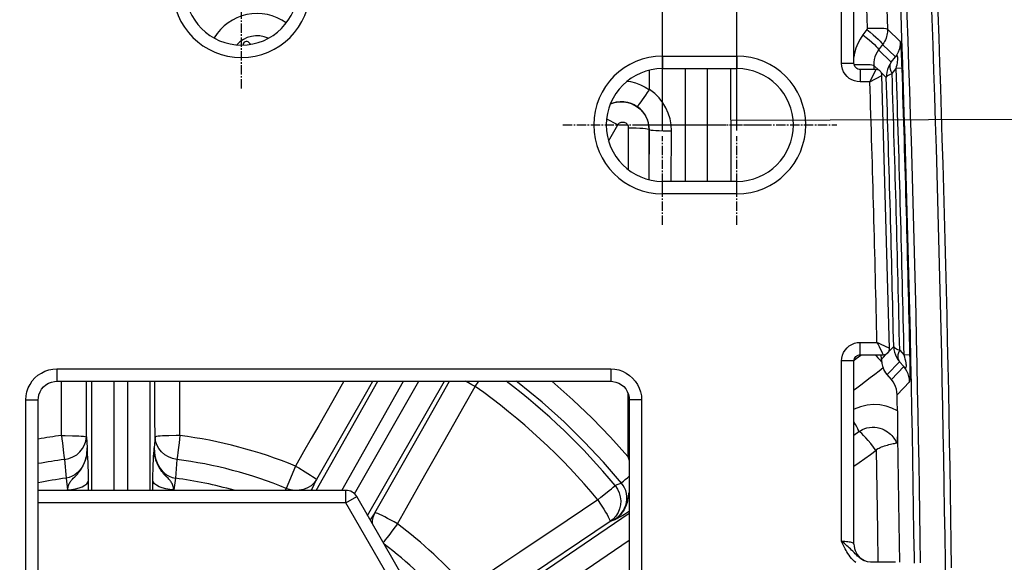
# Model space of a CAD drawing. Units: millimetres. Extents: x -906 to 436, y -319 to 541.
# Drawn here: x -695 to -616, y 122 to 166 of the extents above; entities that cross this region are included whole.
import ezdxf

# ---------------------------------------------------------------- set-up
doc = ezdxf.new("R2010")
doc.units = ezdxf.units.MM
doc.linetypes.add('CENTER2', pattern=[1.125, 0.75, -0.125, 0.125, -0.125])
doc.layers.add('AXIS_Dimensions', color=7, linetype='Continuous')
doc.layers.add('AXIS_Sectional-View', color=7, linetype='Continuous')
doc.styles.get("Standard").update_dxf_attribs({"font": 'arial.ttf'})
doc.dimstyles.new('AXIS', dxfattribs={"dimtxt": 10, "dimasz": 4, "dimexe": 0.18, "dimexo": 0.0625, "dimgap": 0.09, "dimtad": 0, "dimtih": 1, "dimtoh": 1, "dimdec": 0, "dimzin": 0, "dimdsep": 46, "dimtxsty": 'Standard', "dimcen": 0.09, "dimadec": 0, "dimazin": 0, "dimtfac": 1, "dimtdec": 0, "dimtofl": 0, "dimtmove": 0, "dimatfit": 3, "dimfxl": 1, "dimtolj": 1, "dimtzin": 0, "dimarcsym": 0})

# ---------------------------------------------------------------- blocks, each defined once
blk = doc.blocks.new('*D2')
at = {"layer": 'AXIS_Dimensions', "color": 0, "lineweight": -2, "transparency": 16777216}
for p, q in [((-637.812, 157.497), (-553.563, 157.821)), ((-553.727, 153.821), (-553.503, 95.65)), ((-553.278, 37.437), (-553.453, 82.653)), ((-637.333, 33.112), (-553.083, 33.437))]:
    blk.add_line(p, q, dxfattribs=at)
at = {"layer": 'AXIS_Dimensions', "color": 0, "transparency": 16777216}
for points in [[(-553.06, 153.823), (-554.394, 153.818), (-553.743, 157.821)], [(-552.612, 37.439), (-553.945, 37.434), (-553.263, 33.437)]]:
    blk.add_solid(points, dxfattribs=at)
at = {"layer": 'Defpoints', "color": 0, "transparency": 16777216}
for p in [(-637.875, 157.496), (-553.743, 157.821), (-637.395, 33.112)]:
    blk.add_point(p, dxfattribs=at)
at = {"layer": 'AXIS_Dimensions', "color": 0, "transparency": 16777216, "insert": (-553.478, 89.151), "char_height": 10, "attachment_point": 5}
blk.add_mtext('\\A1;124.4mm [4.90"]', dxfattribs=at)
blk = doc.blocks.new('*U12')
at = {"layer": 'AXIS_Dimensions', "color": 0, "linetype": 'CENTER2', "transparency": 16777216}
for p, q in [((0, 0.911), (0, 8.054)), ((-8.054, 0), (-0.911, 0)), ((0.911, 0), (8.054, 0)), ((0, -8.054), (0, -0.911))]:
    blk.add_line(p, q, dxfattribs=at)
at = {"layer": 'AXIS_Dimensions', "color": 0, "linetype": 'Continuous', "transparency": 16777216}
for p, q in [((-0.455, 0), (0.455, 0)), ((0, -0.455), (0, 0.455))]:
    blk.add_line(p, q, dxfattribs=at)
blk = doc.blocks.new('*U13')
at = {"layer": 'AXIS_Dimensions', "color": 0, "linetype": 'CENTER2', "transparency": 16777216}
for p, q in [((0, 0.911), (0, 8.054)), ((-8.054, 0), (-0.911, 0)), ((0.911, 0), (8.054, 0)), ((0, -8.054), (0, -0.911))]:
    blk.add_line(p, q, dxfattribs=at)
at = {"layer": 'AXIS_Dimensions', "color": 0, "linetype": 'Continuous', "transparency": 16777216}
for p, q in [((-0.455, 0), (0.455, 0)), ((0, -0.455), (0, 0.455))]:
    blk.add_line(p, q, dxfattribs=at)
blk = doc.blocks.new('*U14')
at = {"layer": 'AXIS_Dimensions', "color": 0, "linetype": 'CENTER2', "transparency": 16777216}
for p, q in [((0, 0.911), (0, 8.054)), ((-8.054, 0), (-0.911, 0)), ((0.911, 0), (8.054, 0)), ((0, -8.054), (0, -0.911))]:
    blk.add_line(p, q, dxfattribs=at)
at = {"layer": 'AXIS_Dimensions', "color": 0, "linetype": 'Continuous', "transparency": 16777216}
for p, q in [((-0.455, 0), (0.455, 0)), ((0, -0.455), (0, 0.455))]:
    blk.add_line(p, q, dxfattribs=at)
blk = doc.blocks.new('*D18')
at = {"layer": 'AXIS_Dimensions', "color": 0, "lineweight": -2, "transparency": 16777216}
for p, q in [((-815.438, 178.112), (-815.438, 182.112)), ((-677.458, 174.112), (-815.618, 174.112)), ((-677.458, 168.112), (-815.618, 168.112)), ((-815.438, 164.112), (-815.438, 160.112)), ((-815.438, 160.112), (-819.438, 160.112))]:
    blk.add_line(p, q, dxfattribs=at)
at = {"layer": 'AXIS_Dimensions', "color": 0, "transparency": 16777216}
for points in [[(-816.105, 178.112), (-814.772, 178.112), (-815.438, 174.112)], [(-816.105, 164.112), (-814.772, 164.112), (-815.438, 168.112)]]:
    blk.add_solid(points, dxfattribs=at)
at = {"layer": 'Defpoints', "color": 0, "transparency": 16777216}
for p in [(-677.395, 174.112), (-815.438, 168.112), (-677.395, 168.112)]:
    blk.add_point(p, dxfattribs=at)
at = {"layer": 'AXIS_Dimensions', "color": 0, "transparency": 16777216, "insert": (-862.056, 160.112), "char_height": 10, "attachment_point": 5}
blk.add_mtext('\\A1;6.0mm [0.24"]', dxfattribs=at)
blk = doc.blocks.new('*D19')
at = {"layer": 'AXIS_Dimensions', "color": 0, "lineweight": -2, "transparency": 16777216}
for p, q in [((-647.395, 213.093), (-651.395, 213.093)), ((-643.395, 157.175), (-643.395, 213.273)), ((-637.395, 157.175), (-637.395, 213.273)), ((-633.395, 213.093), (-609.389, 213.093))]:
    blk.add_line(p, q, dxfattribs=at)
at = {"layer": 'AXIS_Dimensions', "color": 0, "transparency": 16777216}
for points in [[(-647.395, 213.76), (-647.395, 212.426), (-643.395, 213.093)], [(-633.395, 213.76), (-633.395, 212.426), (-637.395, 213.093)]]:
    blk.add_solid(points, dxfattribs=at)
at = {"layer": 'Defpoints', "color": 0, "transparency": 16777216}
for p in [(-637.395, 213.093), (-643.395, 157.112), (-637.395, 157.112)]:
    blk.add_point(p, dxfattribs=at)
at = {"layer": 'AXIS_Dimensions', "color": 0, "transparency": 16777216, "insert": (-566.772, 213.093), "char_height": 10, "attachment_point": 5}
blk.add_mtext('\\A1;6.0mm [0.24"]', dxfattribs=at)

msp = doc.modelspace()

# ---------------------------------------------------------------- linework, layer by layer
at = {"layer": 'AXIS_Sectional-View', "linetype": 'Continuous'}
for p, q in [((-628.949, 162.088), (-628.949, 184.202)), ((-627.949, 162.088), (-627.949, 184.202)), ((-626.93, 166.553), (-626.874, 164.933)), ((-625.299, 166.478), (-625.246, 164.86)), ((-626.913, 164.807), (-627.232, 164.382)), ((-624.211, 163.86), (-625.246, 164.86)), ((-625.639, 163.601), (-625.958, 163.176)), ((-624.936, 162.188), (-625.958, 163.176)), ((-624.605, 162.601), (-625.639, 163.601)), ((-643.395, 162.666), (-643.395, 161.666)), ((-643.395, 162.666), (-637.395, 162.666)), ((-637.395, 162.666), (-637.395, 161.666)), ((-624.936, 162.188), (-624.605, 162.601)), ((-644.445, 159.983), (-644.445, 161.532)), ((-643.395, 161.666), (-637.395, 161.666)), ((-641.571, 161.666), (-641.573, 152.558)), ((-627.949, 162.088), (-628.949, 162.088)), ((-626.186, 161.589), (-627.449, 161.589)), ((-627.449, 161.589), (-627.449, 160.589)), ((-626.186, 161.589), (-626.67, 160.589)), ((-626.358, 161.926), (-626.348, 161.585)), ((-625.943, 161.525), (-626.358, 161.926)), ((-624.873, 161.258), (-624.541, 161.672)), ((-624.064, 161.687), (-624.541, 161.672)), ((-626.67, 160.589), (-627.449, 160.589)), ((-626.67, 160.589), (-625.686, 161.106)), ((-625.34, 160.943), (-625.764, 161.352)), ((-625.079, 139.07), (-625.686, 161.106)), ((-625.333, 161.166), (-625.34, 160.943)), ((-625.006, 161.209), (-624.873, 161.258)), ((-647.756, 155.808), (-647.017, 157.118)), ((-646.164, 156.892), (-646.17, 153.515)), ((-644.491, 156.743), (-644.502, 152.705)), ((-644.493, 152.703), (-644.485, 156.743)), ((-644.485, 156.743), (-644.491, 156.743)), ((-642.694, 152.558), (-642.686, 156.636)), ((-643.395, 151.558), (-643.395, 152.558)), ((-637.395, 152.558), (-643.395, 152.558)), ((-637.395, 151.558), (-637.395, 152.558)), ((-637.395, 151.558), (-643.395, 151.558)), ((-627.449, 139.559), (-626.09, 139.559)), ((-627.449, 138.559), (-627.449, 139.559)), ((-626.09, 139.559), (-626.001, 139.387)), ((-626.001, 139.387), (-625.918, 139.222)), ((-625.918, 139.222), (-625.661, 138.719)), ((-625.115, 139.088), (-625.75, 139.394)), ((-625.403, 138.542), (-624.742, 139.217)), ((-627.772, 138.245), (-627.399, 138.514)), ((-627.449, 138.559), (-625.579, 138.559)), ((-625.733, 138.204), (-625.745, 138.553)), ((-625.733, 138.204), (-625.568, 138.373)), ((-625.661, 138.719), (-625.583, 138.566)), ((-625.583, 138.566), (-625.579, 138.559)), ((-625.568, 138.373), (-625.403, 138.542)), ((-624.258, 138.927), (-623.904, 138.531)), ((-623.427, 138.542), (-623.904, 138.531)), ((-627.949, 138.061), (-628.949, 138.061)), ((-628.949, 123.486), (-628.949, 138.061)), ((-627.949, 123.268), (-627.949, 138.061)), ((-627.943, 138.122), (-627.772, 138.245)), ((-625.268, 136.975), (-624.27, 137.994)), ((-624.929, 136.566), (-623.916, 137.599)), ((-624.27, 137.994), (-623.916, 137.599)), ((-692.302, 137.416), (-692.302, 136.416)), ((-692.302, 137.416), (-647.588, 137.416)), ((-647.588, 137.416), (-647.588, 136.416)), ((-624.929, 136.566), (-625.268, 136.975)), ((-692.302, 136.416), (-647.588, 136.416)), ((-689.506, 136.416), (-689.506, 127.612)), ((-687.707, 136.416), (-687.707, 127.612)), ((-686.583, 136.416), (-686.583, 127.612)), ((-684.784, 136.416), (-684.784, 127.612)), ((-682.363, 133.542), (-682.374, 136.416)), ((-671.368, 127.612), (-666.381, 136.416)), ((-669.118, 136.416), (-670.021, 134.839)), ((-669.3, 127.612), (-664.314, 136.416)), ((-668.276, 127.341), (-663.077, 136.416)), ((-667.209, 125.582), (-661.003, 136.416)), ((-662.872, 132.409), (-660.604, 136.416)), ((-658.529, 135.993), (-658.233, 136.416)), ((-624.468, 135.33), (-623.454, 136.364)), ((-646.195, 135.453), (-646.2, 130.352)), ((-694.799, 103.665), (-694.799, 134.919)), ((-694.799, 134.919), (-693.799, 134.919)), ((-693.799, 103.665), (-693.799, 134.919)), ((-670.021, 134.839), (-671.155, 132.859)), ((-645.091, 134.919), (-646.091, 134.919)), ((-646.091, 134.919), (-646.091, 55.305)), ((-645.091, 134.919), (-645.091, 55.305)), ((-682.358, 132.041), (-682.363, 133.542)), ((-668.891, 132.761), (-671.342, 128.478)), ((-691.932, 132.041), (-691.625, 132.042)), ((-627.949, 132.081), (-627.543, 132.365)), ((-689.918, 131.925), (-689.849, 131.046)), ((-684.372, 131.925), (-684.441, 131.046)), ((-689.811, 130.468), (-689.849, 131.046)), ((-689.799, 130.282), (-689.811, 130.468)), ((-684.493, 130.232), (-684.485, 130.376)), ((-684.485, 130.376), (-684.473, 130.558)), ((-684.473, 130.558), (-684.453, 130.862)), ((-684.453, 130.862), (-684.441, 131.046)), ((-691.682, 130.11), (-691.559, 128.596)), ((-689.791, 130.127), (-689.799, 130.282)), ((-689.782, 129.949), (-689.791, 130.127)), ((-689.776, 129.811), (-689.782, 129.949)), ((-689.769, 129.649), (-689.776, 129.811)), ((-689.762, 129.454), (-689.769, 129.649)), ((-684.528, 129.454), (-684.521, 129.649)), ((-684.521, 129.649), (-684.514, 129.811)), ((-684.514, 129.811), (-684.508, 129.949)), ((-684.508, 129.949), (-684.502, 130.071)), ((-684.502, 130.071), (-684.493, 130.232)), ((-682.608, 130.11), (-682.732, 128.596)), ((-673.036, 129.574), (-673.774, 127.771)), ((-673.036, 129.574), (-672.768, 129.422)), ((-646.2, 130.352), (-646.091, 130.351)), ((-689.755, 129.219), (-689.762, 129.454)), ((-684.542, 128.941), (-684.535, 129.219)), ((-684.535, 129.219), (-684.528, 129.454)), ((-691.559, 128.596), (-691.434, 127.652)), ((-682.732, 128.596), (-682.856, 127.652)), ((-671.716, 127.68), (-671.342, 128.478)), ((-646.719, 128.206), (-647.229, 127.996)), ((-668.958, 127.612), (-693.799, 127.612)), ((-673.847, 127.612), (-673.774, 127.771)), ((-671.758, 127.612), (-671.716, 127.68)), ((-671.716, 127.68), (-671.756, 127.612)), ((-671.716, 127.68), (-671.748, 127.612)), ((-668.958, 126.612), (-668.958, 127.612)), ((-668.958, 126.612), (-693.799, 126.612)), ((-668.958, 126.612), (-668.092, 127.112)), ((-650.772, 95.112), (-668.958, 126.612)), ((-649.906, 95.612), (-668.092, 127.112)), ((-666.615, 125.806), (-667.006, 125.231)), ((-664.809, 124.908), (-664.069, 126.213)), ((-646.091, 125.732), (-661.324, 115.389)), ((-646.32, 125.774), (-646.48, 125.676)), ((-647.275, 125.238), (-647.631, 125.086)), ((-647.098, 125.327), (-647.16, 125.295)), ((-647.054, 125.35), (-647.098, 125.327)), ((-647.006, 125.375), (-647.054, 125.35)), ((-646.954, 125.403), (-647.006, 125.375)), ((-646.091, 123.557), (-660.422, 113.827)), ((-627.075, 121.926), (-627.089, 121.932)), ((-624.588, 121.804), (-626.47, 121.804)), ((-623.073, 122.014), (-623.075, 122.181))]:
    msp.add_line(p, q, dxfattribs=at)
for points in [[(-626.874, 164.933), (-626.874, 164.92), (-626.874, 164.908), (-626.876, 164.896), (-626.878, 164.884), (-626.881, 164.871), (-626.885, 164.859), (-626.89, 164.846), (-626.897, 164.833), (-626.904, 164.82), (-626.913, 164.807)], [(-626.913, 164.807), (-626.65, 164.604), (-626.402, 164.403), (-626.178, 164.211), (-625.985, 164.036), (-625.83, 163.882), (-625.718, 163.755), (-625.654, 163.661), (-625.639, 163.601)], [(-626.874, 164.933), (-626.556, 164.939), (-626.254, 164.94), (-625.978, 164.937), (-625.736, 164.929), (-625.536, 164.917), (-625.385, 164.901), (-625.287, 164.882), (-625.246, 164.86)], [(-625.246, 164.86), (-625.246, 164.735), (-625.253, 164.611), (-625.268, 164.491), (-625.29, 164.37), (-625.321, 164.246), (-625.361, 164.12), (-625.412, 163.992), (-625.475, 163.862), (-625.55, 163.731), (-625.639, 163.601)], [(-627.232, 164.382), (-627.456, 164.049), (-627.643, 163.692), (-627.794, 163.311), (-627.904, 162.903), (-627.949, 162.586)], [(-627.232, 164.382), (-626.969, 164.178), (-626.721, 163.978), (-626.497, 163.786), (-626.304, 163.61), (-626.149, 163.457), (-626.037, 163.33), (-625.973, 163.235), (-625.958, 163.176)], [(-624.211, 163.86), (-624.216, 163.636), (-624.246, 163.414), (-624.301, 163.197), (-624.38, 162.988), (-624.481, 162.788), (-624.605, 162.601)], [(-624.064, 161.687), (-624.073, 161.941), (-624.082, 162.184), (-624.092, 162.416), (-624.102, 162.635), (-624.112, 162.84), (-624.122, 163.031), (-624.133, 163.206), (-624.144, 163.365), (-624.156, 163.505), (-624.167, 163.625), (-624.179, 163.721), (-624.19, 163.792), (-624.201, 163.839), (-624.211, 163.86)], [(-625.958, 163.176), (-626.076, 163.002), (-626.176, 162.814), (-626.255, 162.615), (-626.314, 162.401), (-626.35, 162.17), (-626.358, 161.926)], [(-624.936, 162.188), (-625.06, 162.004), (-625.163, 161.807), (-625.243, 161.6), (-625.3, 161.386), (-625.333, 161.166)], [(-624.873, 161.258), (-624.954, 161.433), (-625.007, 161.604), (-625.032, 161.769), (-625.028, 161.924), (-624.996, 162.064), (-624.936, 162.188)], [(-624.541, 161.672), (-624.503, 161.832), (-624.471, 161.981), (-624.444, 162.119), (-624.424, 162.244), (-624.409, 162.355), (-624.402, 162.452), (-624.401, 162.534), (-624.407, 162.6), (-624.421, 162.648), (-624.443, 162.678), (-624.473, 162.688), (-624.51, 162.678), (-624.554, 162.649), (-624.605, 162.601)], [(-639.804, 161.666), (-639.8, 158.277), (-639.794, 153.288), (-639.793, 152.558)], [(-637.855, 152.558), (-637.866, 155.459), (-637.883, 159.534), (-637.893, 161.666)], [(-627.449, 160.589), (-627.687, 160.609), (-627.914, 160.663), (-628.131, 160.753), (-628.331, 160.876), (-628.51, 161.028), (-628.662, 161.207), (-628.785, 161.407), (-628.875, 161.624), (-628.929, 161.85), (-628.949, 162.088)], [(-627.449, 161.589), (-627.538, 161.597), (-627.638, 161.626), (-627.73, 161.675), (-627.81, 161.743), (-627.874, 161.825), (-627.919, 161.919), (-627.944, 162.02), (-627.949, 162.088)], [(-627.939, 161.999), (-627.666, 162.004), (-627.364, 162.005)], [(-627.364, 162.005), (-627.088, 162.002), (-626.847, 161.994), (-626.647, 161.982), (-626.496, 161.967), (-626.399, 161.948), (-626.358, 161.926)], [(-625.686, 161.106), (-625.699, 161.202), (-625.734, 161.303), (-625.789, 161.394), (-625.863, 161.471), (-625.951, 161.531), (-626.05, 161.571), (-626.156, 161.589), (-626.186, 161.589)], [(-646.246, 160.652), (-645.991, 160.613), (-645.584, 160.507), (-645.189, 160.359), (-644.814, 160.173), (-644.456, 159.946)], [(-625.34, 160.943), (-625.322, 160.998), (-625.278, 161.052), (-625.21, 161.106), (-625.119, 161.159), (-625.006, 161.209)], [(-645.445, 158.6), (-645.425, 158.619), (-645.384, 158.669), (-645.322, 158.748), (-645.24, 158.856), (-645.14, 158.991), (-645.023, 159.151), (-644.893, 159.33), (-644.753, 159.525), (-644.606, 159.732), (-644.456, 159.946)], [(-644.456, 159.946), (-644.451, 159.955), (-644.448, 159.964), (-644.446, 159.973), (-644.445, 159.982)], [(-642.686, 156.636), (-642.715, 157.123), (-642.799, 157.596), (-642.939, 158.054), (-643.133, 158.494), (-643.379, 158.91), (-643.678, 159.299), (-644.034, 159.656), (-644.445, 159.983)], [(-647.604, 158.825), (-647.28, 158.933), (-646.919, 158.991), (-646.554, 158.99), (-646.194, 158.93), (-645.849, 158.812), (-645.527, 158.641), (-645.237, 158.42), (-644.985, 158.152), (-644.776, 157.842), (-644.62, 157.498), (-644.523, 157.128), (-644.491, 156.743)], [(-647.601, 158.834), (-647.401, 158.91), (-647.109, 158.979), (-646.818, 159.008), (-646.529, 158.999), (-646.24, 158.953), (-645.96, 158.87), (-645.694, 158.752), (-645.445, 158.6)], [(-644.485, 156.743), (-644.5, 157.011), (-644.546, 157.274), (-644.622, 157.528), (-644.728, 157.771), (-644.862, 158.002), (-645.025, 158.218), (-645.22, 158.42), (-645.445, 158.6)], [(-647.017, 157.118), (-647.322, 157.286), (-647.619, 157.443), (-647.899, 157.582), (-647.915, 157.589)], [(-647.017, 157.118), (-646.974, 157.18), (-646.924, 157.233), (-646.865, 157.278), (-646.8, 157.312), (-646.73, 157.336), (-646.657, 157.348), (-646.583, 157.347), (-646.51, 157.335), (-646.44, 157.311), (-646.374, 157.277), (-646.315, 157.232), (-646.264, 157.177), (-646.222, 157.114), (-646.19, 157.045), (-646.171, 156.971), (-646.164, 156.892)], [(-646.164, 156.892), (-645.839, 156.886), (-645.529, 156.876), (-645.244, 156.861), (-644.995, 156.843), (-644.788, 156.821), (-644.632, 156.796), (-644.532, 156.77), (-644.491, 156.743)], [(-644.485, 156.743), (-644.44, 156.722), (-644.33, 156.703), (-644.16, 156.685), (-643.936, 156.669), (-643.666, 156.655), (-643.36, 156.645), (-643.029, 156.639), (-642.686, 156.636)], [(-628.949, 138.061), (-628.93, 138.298), (-628.875, 138.524), (-628.785, 138.741), (-628.663, 138.942), (-628.51, 139.12), (-628.332, 139.273), (-628.131, 139.395), (-627.914, 139.486), (-627.688, 139.54), (-627.449, 139.559)], [(-625.75, 139.394), (-625.916, 139.474), (-626.09, 139.559)], [(-624.258, 138.927), (-624.394, 138.968), (-624.509, 139.012), (-624.603, 139.06), (-624.674, 139.11), (-624.72, 139.162), (-624.742, 139.217)], [(-624.742, 139.217), (-624.722, 138.993), (-624.678, 138.775), (-624.609, 138.564), (-624.517, 138.362), (-624.404, 138.171), (-624.27, 137.995)], [(-627.949, 138.061), (-627.941, 138.149), (-627.912, 138.25), (-627.862, 138.342), (-627.794, 138.422), (-627.712, 138.485), (-627.617, 138.53), (-627.516, 138.555), (-627.449, 138.559)], [(-626.228, 138.559), (-626.15, 138.474), (-626.009, 138.316), (-625.862, 138.146), (-625.711, 137.968)], [(-625.579, 138.559), (-625.479, 138.569), (-625.379, 138.601), (-625.288, 138.653), (-625.209, 138.723), (-625.147, 138.807), (-625.104, 138.903), (-625.082, 139.005), (-625.079, 139.07)], [(-625.079, 139.07), (-625.086, 139.074), (-625.115, 139.088)], [(-624.27, 137.994), (-624.337, 138.114), (-624.377, 138.253), (-624.389, 138.407), (-624.373, 138.573), (-624.329, 138.748), (-624.258, 138.927)], [(-623.916, 137.599), (-623.868, 137.557), (-623.826, 137.531), (-623.79, 137.519), (-623.761, 137.523), (-623.738, 137.544), (-623.724, 137.581), (-623.716, 137.637), (-623.717, 137.71), (-623.727, 137.804), (-623.745, 137.916), (-623.773, 138.048), (-623.809, 138.196), (-623.852, 138.357), (-623.904, 138.531)], [(-623.454, 136.364), (-623.446, 136.383), (-623.438, 136.421), (-623.431, 136.48), (-623.425, 136.56), (-623.42, 136.66), (-623.416, 136.782), (-623.413, 136.926), (-623.412, 137.094), (-623.411, 137.287), (-623.412, 137.502), (-623.414, 137.74), (-623.417, 137.995), (-623.421, 138.262), (-623.427, 138.542)], [(-627.949, 135.722), (-627.816, 135.819), (-627.404, 136.127), (-627.01, 136.425), (-626.634, 136.714), (-626.273, 136.994), (-625.927, 137.266), (-625.595, 137.531)], [(-625.733, 138.204), (-625.73, 138.147), (-625.726, 138.088), (-625.719, 138.028), (-625.711, 137.968)], [(-625.711, 137.968), (-625.691, 137.854), (-625.664, 137.743), (-625.632, 137.635), (-625.595, 137.531)], [(-625.268, 136.975), (-625.367, 137.105), (-625.455, 137.24), (-625.53, 137.383), (-625.595, 137.531)], [(-623.454, 136.364), (-623.472, 136.587), (-623.514, 136.807), (-623.581, 137.021), (-623.671, 137.226), (-623.783, 137.42), (-623.916, 137.599)], [(-694.799, 134.919), (-694.776, 135.25), (-694.713, 135.569), (-694.607, 135.878), (-694.463, 136.171), (-694.281, 136.442), (-694.066, 136.687), (-693.821, 136.901), (-693.55, 137.082), (-693.257, 137.226), (-692.947, 137.331), (-692.63, 137.394), (-692.302, 137.416)], [(-647.588, 137.416), (-647.257, 137.394), (-646.938, 137.33), (-646.629, 137.225), (-646.336, 137.08), (-646.065, 136.898), (-645.82, 136.683), (-645.606, 136.438), (-645.425, 136.167), (-645.281, 135.874), (-645.176, 135.565), (-645.113, 135.247), (-645.091, 134.919)], [(-693.799, 134.919), (-693.789, 135.091), (-693.74, 135.335), (-693.652, 135.566), (-693.527, 135.78), (-693.369, 135.97), (-693.181, 136.132), (-692.969, 136.26), (-692.74, 136.351), (-692.498, 136.403), (-692.302, 136.416)], [(-691.932, 132.041), (-691.927, 133.542), (-691.916, 136.416)], [(-689.918, 131.925), (-689.908, 134.923), (-689.902, 136.416)], [(-684.372, 131.925), (-684.377, 133.421), (-684.388, 136.416)], [(-666.797, 136.416), (-666.809, 136.396), (-667.297, 135.544), (-668.891, 132.761)], [(-664.069, 126.213), (-662.587, 128.83), (-661.834, 130.158), (-661.056, 131.532), (-660.249, 132.956), (-659.406, 134.445), (-658.529, 135.993)], [(-658.529, 135.993), (-658.799, 136.141), (-659.064, 136.288), (-659.308, 136.416)], [(-646.719, 128.206), (-648.168, 129.889), (-649.719, 131.542), (-651.35, 133.136), (-653.127, 134.724), (-655.124, 136.347), (-655.219, 136.416)], [(-646.2, 130.352), (-647.597, 131.911), (-649.088, 133.442), (-650.654, 134.934), (-652.351, 136.416)], [(-647.588, 136.416), (-647.416, 136.406), (-647.173, 136.357), (-646.941, 136.269), (-646.727, 136.144), (-646.537, 135.986), (-646.376, 135.798), (-646.248, 135.587), (-646.156, 135.357), (-646.104, 135.116), (-646.091, 134.919)], [(-624.468, 135.33), (-624.485, 135.555), (-624.527, 135.773), (-624.594, 135.987), (-624.684, 136.192), (-624.795, 136.384), (-624.929, 136.566)], [(-624.44, 134.037), (-624.889, 134.255), (-625.359, 134.411), (-625.85, 134.505), (-626.359, 134.533), (-626.89, 134.488), (-627.42, 134.369), (-627.928, 134.17), (-627.949, 134.158)], [(-624.44, 134.037), (-624.435, 133.786), (-624.431, 133.53), (-624.428, 133.267), (-624.425, 133), (-624.424, 132.731), (-624.423, 132.462), (-624.423, 132.195), (-624.425, 131.928)], [(-671.155, 132.859), (-671.757, 131.807), (-672.385, 130.712), (-673.036, 129.574)], [(-627.543, 132.365), (-627.573, 132.455), (-627.63, 132.582), (-627.713, 132.745), (-627.821, 132.938), (-627.949, 133.156)], [(-691.932, 132.041), (-691.896, 131.739), (-691.854, 131.441)], [(-691.625, 132.042), (-691.036, 132.027), (-690.77, 132.017), (-690.531, 132.005), (-690.325, 131.991), (-690.158, 131.976), (-690.033, 131.959), (-689.953, 131.939), (-689.918, 131.925)], [(-683.254, 132.027), (-683.52, 132.017), (-683.759, 132.005), (-683.965, 131.991), (-684.132, 131.976), (-684.257, 131.959), (-684.337, 131.939), (-684.372, 131.925)], [(-682.358, 132.041), (-682.665, 132.042), (-683.254, 132.027)], [(-682.358, 132.041), (-682.394, 131.739), (-682.436, 131.441), (-682.508, 130.887)], [(-666.615, 125.806), (-665.877, 127.107), (-662.872, 132.409)], [(-627.543, 132.365), (-627.402, 132.452), (-627.248, 132.53), (-627.081, 132.597), (-626.899, 132.651), (-626.699, 132.69), (-626.489, 132.709), (-626.274, 132.706), (-626.064, 132.681), (-625.866, 132.637), (-625.683, 132.577), (-625.516, 132.505), (-625.365, 132.424), (-625.229, 132.335), (-625.105, 132.241), (-624.995, 132.143), (-624.896, 132.042), (-624.809, 131.94), (-624.732, 131.838), (-624.666, 131.737), (-624.607, 131.637), (-624.557, 131.537), (-624.513, 131.438)], [(-626.157, 130.816), (-626.373, 131.113), (-626.594, 131.387), (-626.801, 131.637), (-626.992, 131.859), (-627.168, 132.049), (-627.321, 132.199), (-627.448, 132.306), (-627.543, 132.365)], [(-691.854, 131.441), (-691.782, 130.887), (-691.75, 130.642), (-691.723, 130.428), (-691.699, 130.252), (-691.682, 130.11)], [(-691.682, 130.11), (-691.331, 130.182), (-690.999, 130.311), (-690.696, 130.491), (-690.433, 130.718), (-690.218, 130.984), (-690.057, 131.28), (-689.956, 131.597), (-689.918, 131.925)], [(-682.608, 130.11), (-682.959, 130.182), (-683.291, 130.311), (-683.594, 130.491), (-683.857, 130.718), (-684.072, 130.984), (-684.233, 131.28), (-684.334, 131.597), (-684.372, 131.925)], [(-626.157, 130.816), (-626.117, 130.914), (-626.014, 130.98), (-625.914, 131.027), (-625.824, 131.079), (-625.717, 131.122), (-625.607, 131.164), (-625.491, 131.203), (-625.372, 131.24), (-625.251, 131.274), (-625.131, 131.306), (-625.011, 131.335), (-624.895, 131.362), (-624.784, 131.386), (-624.682, 131.407), (-624.59, 131.424), (-624.513, 131.438)], [(-624.513, 131.438), (-624.498, 131.445), (-624.484, 131.46), (-624.472, 131.483), (-624.462, 131.513), (-624.453, 131.548), (-624.445, 131.59), (-624.439, 131.636), (-624.434, 131.687), (-624.43, 131.742), (-624.427, 131.8), (-624.425, 131.862), (-624.425, 131.928)], [(-624.425, 131.928), (-624.369, 128.499), (-624.316, 124.927), (-624.275, 121.808)], [(-689.849, 131.046), (-689.863, 130.718), (-689.909, 130.407), (-689.983, 130.114), (-690.082, 129.844), (-690.201, 129.601), (-690.339, 129.384), (-690.491, 129.192), (-690.661, 129.023), (-690.852, 128.873), (-691.065, 128.749), (-691.302, 128.655), (-691.559, 128.596)], [(-690.974, 128.585), (-690.841, 128.717), (-690.768, 128.79), (-690.692, 128.868), (-690.614, 128.952), (-690.538, 129.042), (-690.463, 129.136), (-690.39, 129.235), (-690.32, 129.338), (-690.255, 129.446), (-690.194, 129.558), (-690.136, 129.675), (-690.082, 129.798), (-690.033, 129.927), (-689.988, 130.062), (-689.948, 130.205), (-689.914, 130.357), (-689.886, 130.516), (-689.865, 130.684), (-689.852, 130.861), (-689.849, 131.046)], [(-684.441, 131.046), (-684.427, 130.718), (-684.381, 130.407), (-684.307, 130.114), (-684.208, 129.844), (-684.089, 129.601), (-683.951, 129.384), (-683.799, 129.192), (-683.629, 129.023), (-683.438, 128.873), (-683.225, 128.749), (-682.988, 128.655), (-682.732, 128.596)], [(-683.449, 128.717), (-683.522, 128.79), (-683.598, 128.868), (-683.676, 128.952), (-683.752, 129.042), (-683.827, 129.136), (-683.9, 129.235), (-683.97, 129.338), (-684.035, 129.446), (-684.096, 129.558), (-684.154, 129.675), (-684.208, 129.798), (-684.257, 129.927), (-684.302, 130.062), (-684.342, 130.205), (-684.376, 130.357), (-684.404, 130.516), (-684.425, 130.684), (-684.438, 130.861), (-684.441, 131.046)], [(-682.508, 130.887), (-682.54, 130.642), (-682.567, 130.428), (-682.591, 130.252), (-682.608, 130.11)], [(-627.949, 129.569), (-627.525, 129.866), (-627.076, 130.187), (-626.619, 130.516), (-626.156, 130.855)], [(-626.156, 130.855), (-626.101, 127.665), (-626.05, 124.357), (-626.016, 121.81)], [(-646.2, 130.352), (-646.102, 130.017), (-646.091, 129.98)], [(-689.739, 128.434), (-689.742, 128.615), (-689.745, 128.784), (-689.748, 128.941), (-689.755, 129.219)], [(-684.551, 128.434), (-684.548, 128.615), (-684.545, 128.784), (-684.542, 128.941)], [(-672.768, 129.422), (-672.263, 129.119), (-672.037, 128.979), (-671.835, 128.851), (-671.663, 128.737), (-671.525, 128.641), (-671.425, 128.565), (-671.365, 128.507), (-671.342, 128.478)], [(-691.434, 127.651), (-691.416, 127.749), (-691.396, 127.841), (-691.374, 127.928), (-691.349, 128.009), (-691.322, 128.085), (-691.291, 128.157), (-691.257, 128.224), (-691.22, 128.288), (-691.179, 128.349), (-691.135, 128.408), (-691.087, 128.466), (-691.034, 128.524), (-690.974, 128.585)], [(-691.434, 127.651), (-691.105, 127.677), (-690.791, 127.729), (-690.502, 127.805), (-690.249, 127.903), (-690.039, 128.019), (-689.881, 128.149), (-689.78, 128.289), (-689.739, 128.434)], [(-689.73, 127.612), (-689.732, 127.847), (-689.735, 128.138), (-689.739, 128.434)], [(-684.56, 127.612), (-684.558, 127.847), (-684.555, 128.138), (-684.551, 128.434)], [(-682.856, 127.651), (-683.185, 127.677), (-683.499, 127.729), (-683.788, 127.805), (-684.041, 127.903), (-684.251, 128.019), (-684.409, 128.149), (-684.51, 128.289), (-684.551, 128.434)], [(-682.856, 127.651), (-682.874, 127.749), (-682.894, 127.841), (-682.916, 127.928), (-682.941, 128.009), (-682.968, 128.085), (-682.999, 128.157), (-683.033, 128.224), (-683.07, 128.288), (-683.111, 128.349), (-683.155, 128.408), (-683.203, 128.466), (-683.256, 128.524), (-683.316, 128.585), (-683.449, 128.717)], [(-671.342, 128.478), (-671.537, 128.212), (-671.781, 127.986), (-672.067, 127.807), (-672.386, 127.683), (-672.727, 127.615), (-672.878, 127.612)], [(-647.703, 127.605), (-647.529, 127.747), (-647.392, 127.861), (-647.29, 127.941), (-647.229, 127.996)], [(-647.229, 127.996), (-647.042, 127.722), (-646.902, 127.422), (-646.813, 127.102), (-646.777, 126.773), (-646.796, 126.444), (-646.867, 126.122), (-646.991, 125.818), (-647.163, 125.538), (-647.378, 125.292), (-647.631, 125.086)], [(-647.275, 125.238), (-647.066, 125.392), (-646.879, 125.567), (-646.714, 125.759), (-646.574, 125.965), (-646.46, 126.183), (-646.374, 126.41), (-646.315, 126.643), (-646.285, 126.88), (-646.285, 127.12), (-646.314, 127.357), (-646.375, 127.59), (-646.464, 127.812), (-646.58, 128.018), (-646.719, 128.206)], [(-646.719, 128.206), (-646.657, 128.265), (-646.555, 128.357), (-646.414, 128.48), (-646.239, 128.63), (-646.091, 128.756)], [(-673.109, 127.612), (-673.432, 127.66), (-673.774, 127.771)], [(-648.63, 126.841), (-648.382, 127.051), (-648.135, 127.249), (-647.703, 127.605)], [(-646.091, 127.533), (-646.106, 127.48), (-646.124, 127.403), (-646.139, 127.32), (-646.154, 127.232), (-646.167, 127.139), (-646.182, 127.042), (-646.199, 126.942), (-646.218, 126.84), (-646.242, 126.733), (-646.27, 126.623), (-646.304, 126.509), (-646.345, 126.394), (-646.392, 126.279), (-646.445, 126.165), (-646.506, 126.052), (-646.573, 125.942), (-646.645, 125.837), (-646.722, 125.737), (-646.801, 125.644), (-646.884, 125.556), (-646.971, 125.473), (-647.064, 125.393), (-647.165, 125.314), (-647.275, 125.238)], [(-648.63, 126.841), (-649.859, 126.016), (-651.098, 125.186), (-652.34, 124.352), (-653.608, 123.501), (-654.921, 122.62), (-656.286, 121.704), (-657.72, 120.744), (-659.213, 119.739)], [(-648.63, 126.841), (-648.463, 126.583), (-648.296, 126.33), (-648.144, 126.087), (-648.005, 125.859), (-647.885, 125.652), (-647.785, 125.471), (-647.708, 125.321), (-647.656, 125.206), (-647.627, 125.13), (-647.631, 125.086)], [(-666.82, 124.909), (-666.815, 125.175), (-666.745, 125.502), (-666.615, 125.806)], [(-665.595, 125.34), (-665.83, 125.463), (-666.043, 125.572), (-666.229, 125.661), (-666.382, 125.731), (-666.499, 125.779), (-666.578, 125.801), (-666.615, 125.806)], [(-646.48, 125.676), (-646.615, 125.596), (-646.674, 125.561), (-646.728, 125.529), (-646.777, 125.501), (-646.82, 125.477), (-646.858, 125.455), (-646.893, 125.436), (-646.925, 125.419), (-646.954, 125.403)], [(-646.091, 125.916), (-646.227, 125.831), (-646.32, 125.774)], [(-664.809, 124.908), (-665.076, 125.061), (-665.595, 125.34)], [(-664.809, 124.908), (-664.989, 124.663), (-665.172, 124.424), (-665.508, 123.977)], [(-647.631, 125.086), (-648.856, 124.265), (-653.903, 120.879)], [(-647.16, 125.295), (-647.255, 125.248), (-647.275, 125.238)], [(-665.508, 123.977), (-665.657, 123.779), (-665.785, 123.606), (-665.893, 123.465), (-665.945, 123.394)], [(-627.795, 121.777), (-627.909, 121.873), (-628.023, 121.981), (-628.135, 122.103), (-628.244, 122.234), (-628.345, 122.372), (-628.437, 122.51), (-628.517, 122.643), (-628.589, 122.77), (-628.653, 122.89), (-628.712, 123.006), (-628.769, 123.12), (-628.949, 123.486)], [(-628.557, 123.469), (-628.684, 123.478), (-628.815, 123.484), (-628.949, 123.486)], [(-628.513, 123.143), (-628.612, 123.225), (-628.716, 123.309), (-628.828, 123.396), (-628.948, 123.486)], [(-627.949, 123.268), (-627.953, 123.287), (-627.975, 123.317), (-628.015, 123.346), (-628.072, 123.373), (-628.144, 123.397), (-628.23, 123.42), (-628.329, 123.439), (-628.439, 123.456), (-628.557, 123.469)], [(-627.949, 123.267), (-627.94, 123.109), (-627.909, 122.926), (-627.855, 122.749), (-627.781, 122.583), (-627.689, 122.43), (-627.583, 122.294), (-627.469, 122.178), (-627.352, 122.083), (-627.241, 122.01), (-627.14, 121.955)], [(-627.089, 121.932), (-627.168, 121.968), (-627.245, 122.008), (-627.324, 122.054), (-627.404, 122.106), (-627.488, 122.166), (-627.574, 122.235), (-627.664, 122.312), (-627.755, 122.398), (-627.85, 122.492), (-627.945, 122.59), (-628.041, 122.691), (-628.136, 122.79), (-628.23, 122.884), (-628.324, 122.975), (-628.418, 123.06), (-628.513, 123.143)], [(-626.47, 121.804), (-626.607, 121.81), (-626.843, 121.85), (-627.075, 121.926)]]:
    msp.add_lwpolyline(points, dxfattribs=at)
for centre, radius, start, end in [((-2621.411, 95.112), 2001.019, 0.705598, 2.618767), ((-2621.411, 95.112), 2001.518, 0.750998, 2.618767), ((-2621.411, 95.112), 1998.52, 0.776056, 2.605851), ((-2621.411, 95.112), 1999.019, 0.763619, 2.605851), ((-677.395, 168.112), 5.554, 180, 0), ((-677.395, 168.112), 4.554, 180, 0), ((-676.145, 162.112), 4, 53.95771, 149.57478), ((-676.145, 162.112), 2.2, 65.63199, 137.91016), ((-677.006, 163.595), 0.26, 39.03579, 186.07163), ((-676.145, 164.385), 0.909, 223.54051, 236.60699), ((-643.395, 157.112), 5.554, 90, 270), ((-637.395, 157.112), 5.554, 270, 90), ((-643.395, 157.112), 4.554, 90, 270), ((-637.395, 157.112), 4.554, 270, 90), ((-2621.41, 95.112), 1997.978, 1.245218, 1.909068), ((-2621.411, 95.112), 1998.456, 1.245218, 1.909067), ((-2621.411, 95.112), 1995.816, 1.276088, 1.880054), ((-2621.411, 95.112), 1997.156, 1.265396, 1.888928), ((-2621.41, 95.112), 1997.632, 1.25678, 1.897527), ((-687.145, 95.112), 49.901, 39.48195, 55.00888), ((-687.145, 95.112), 51.717, 39.48195, 53.01523), ((-687.145, 95.112), 37.238, 97.38584, 100.2945), ((-687.145, 95.112), 37.238, 67.73443, 82.61416), ((-687.145, 95.112), 35.29, 97.38584, 100.87036), ((-687.145, 95.112), 35.29, 67.73443, 82.61416), ((-687.145, 95.112), 33.774, 97.50883, 101.36476), ((-687.145, 95.112), 33.774, 74.25826, 82.49117), ((-668.958, 126.612), 1, 30, 90), ((-687.145, 95.112), 37.238, 41.40115, 53.14403), ((-687.145, 95.112), 35.29, 41.40115, 52.92926), ((-2621.411, 95.112), 1998.52, 0.763085, 0.771268)]:
    msp.add_arc(centre, radius, start, end, dxfattribs=at)
msp.add_ellipse((-2626.484, 91.691), major_axis=(1660.143, 1119.781), ratio=0.999995, start_param=-0.572265, end_param=-0.57162, dxfattribs=at)

# ---------------------------------------------------------------- block references
at = {"layer": 'AXIS_Dimensions', "linetype": 'CENTER2'}
for name, p in [('*U12', (-677.395, 168.112)), ('*U14', (-643.395, 157.112)), ('*U13', (-637.395, 157.112))]:
    msp.add_blockref(name, p, dxfattribs=at)

# ---------------------------------------------------------------- dimensions: what is measured, and where the dimension line sits
at = {"layer": 'AXIS_Dimensions'}
dim = msp.add_linear_dim(base=(-637.395, 213.093), p1=(-643.395, 157.112), p2=(-637.395, 157.112), dimstyle='AXIS', override={"dimdec": 1, "dimpost": 'mm'}, dxfattribs=at)
dim.commit()
dim.dimension.update_dxf_attribs({"geometry": '*D19', "text_midpoint": (-566.772, 213.093), "dimtype": 160})
dim = msp.add_linear_dim(base=(-815.438, 168.112), p1=(-677.395, 174.112), p2=(-677.395, 168.112), angle=90, dimstyle='AXIS', override={"dimdec": 1, "dimpost": 'mm'}, dxfattribs=at)
dim.commit()
dim.dimension.update_dxf_attribs({"geometry": '*D18', "text_midpoint": (-862.056, 160.112)})
dim = msp.add_linear_dim(base=(-553.743, 157.821), p1=(-637.395, 33.112), p2=(-637.875, 157.496), angle=90.22092, dimstyle='AXIS', override={"dimdec": 1, "dimpost": 'mm'}, dxfattribs=at)
dim.commit()
dim.dimension.update_dxf_attribs({"geometry": '*D2', "text_midpoint": (-553.478, 89.151), "dimtype": 161})

doc.saveas('drawing.dxf')
